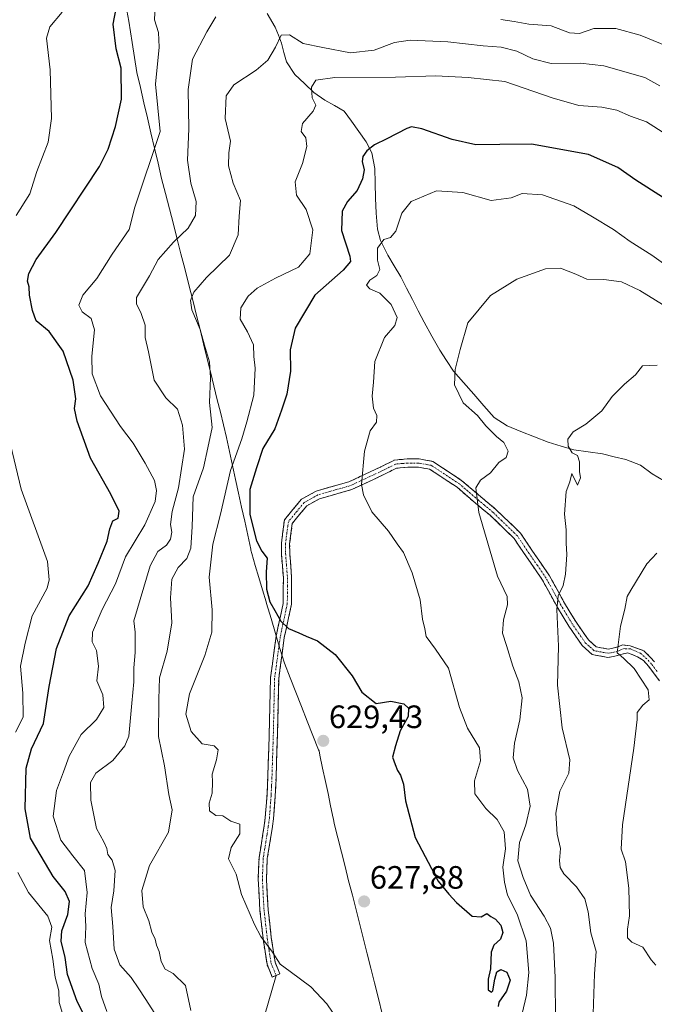
# Model space of a CAD drawing. Units: metres. Extents: x 590453 to 593898, y 4724396 to 4726755.
# Drawn here: x 592482 to 592678, y 4726267 to 4726572 of the extents above; entities that cross this region are included whole.
import ezdxf
from ezdxf.enums import TextEntityAlignment as Align

# ---------------------------------------------------------------- set-up
doc = ezdxf.new("R2010")
doc.units = ezdxf.units.M
doc.header["$MEASUREMENT"] = 0
doc.linetypes.add('TRAZO_Y_PUNTO', pattern=[1, 0.5, -0.25, 0, -0.25])
doc.linetypes.add('TRAZOSX2', pattern=[1.5, 1, -0.5])
for name, color, linetype, lineweight in [('Camino', 19, 'TRAZOSX2', 0), ('Camino Cxs', 19, 'Continuous', 0), ('Camino eje', 19, 'TRAZO_Y_PUNTO', 0), ('Carátula', 7, 'Continuous', 5), ('Corriente natural lineal', 142, 'Continuous', 13), ('Curva de nivel maestra', 36, 'Continuous', 30), ('Curva de nivel normal', 36, 'Continuous', 0), ('Layer 0', 7, 'Continuous', 0), ('Municipio', 9, 'Continuous', 13), ('Municipio CxS', 142, 'Continuous', 0), ('Punto de cota en terreno', 7, 'Continuous', 0), ('Rótulo de punto de cota en terreno', 19, 'Continuous', 0)]:
    doc.layers.add(name, color=color, linetype=linetype, lineweight=lineweight)
doc.styles.add('Arial', font='txt', dxfattribs={"height": 0.2})

# ---------------------------------------------------------------- blocks, each defined once
blk = doc.blocks.new('*U185')
at = {"layer": 'Curva de nivel normal', "color": 36, "linetype": 'Continuous', "lineweight": 0}
for points in [[(592524.01, 4726264.08, 640), (592520.97, 4726268.78, 640), (592518.98, 4726271.73, 640), (592516.64, 4726275.3, 640), (592513.11, 4726279.23, 640), (592511.45, 4726284.05, 640), (592511.03, 4726291.04, 640), (592510.52, 4726296.94, 640), (592511.29, 4726302.12, 640), (592511.75, 4726308.34, 640), (592510.82, 4726311.62, 640), (592509.44, 4726313.37, 640), (592509.1, 4726315.18, 640), (592508.16, 4726317.3, 640), (592505.94, 4726321.41, 640), (592504.14, 4726330.12, 640), (592504.03, 4726335.62, 640), (592505.77, 4726338.52, 640), (592510.96, 4726342.43, 640), (592514.68, 4726346.94, 640), (592515.95, 4726349.92, 640), (592516.89, 4726360.15, 640), (592517.46, 4726366.82, 640), (592517.48, 4726371.15, 640), (592517.93, 4726375.82, 640), (592517.9, 4726382.15, 640), (592517.51, 4726385.65, 640), (592522.56, 4726402.65, 640), (592524.88, 4726407.06, 640), (592527.56, 4726409.08, 640), (592528.85, 4726410.92, 640), (592529.19, 4726413.08, 640), (592528.86, 4726415.47, 640), (592529.29, 4726419.51, 640), (592531.32, 4726426.84, 640), (592533.11, 4726438.8, 640), (592532.55, 4726446.21, 640), (592530.95, 4726451.18, 640), (592527.34, 4726454.62, 640), (592523.82, 4726460.12, 640), (592522, 4726468.88, 640), (592521.01, 4726473.34, 640), (592520.94, 4726477.16, 640), (592519.8, 4726480.71, 640), (592518.32, 4726483.74, 640), (592518.33, 4726485.68, 640), (592522.36, 4726492.46, 640), (592525.06, 4726497.46, 640), (592529.74, 4726502.8, 640), (592534.26, 4726507.13, 640), (592536.57, 4726511.13, 640), (592536.76, 4726515.43, 640), (592535.1, 4726521.12, 640), (592534.05, 4726528.21, 640), (592534.52, 4726537.9, 640), (592534.3, 4726550.12, 640), (592535.59, 4726559.45, 640), (592540.05, 4726567.9, 640), (592542.9, 4726572.6, 640)], [(592630.98, 4726571.75, 640), (592635.11, 4726571.16, 640), (592639.64, 4726570.27, 640), (592646.6, 4726569.76, 640), (592652.26, 4726567.59, 640), (592655.31, 4726567.44, 640), (592659.78, 4726568.98, 640), (592666.64, 4726568.98, 640), (592674.07, 4726566.9, 640), (592684.45, 4726562.71, 640)]]:
    blk.add_polyline3d(points, dxfattribs=at)
blk = doc.blocks.new('*U190')
at = {"layer": 'Curva de nivel normal', "color": 36, "linetype": 'Continuous', "lineweight": 0}
blk.add_polyline3d([(592509.12, 4726264.79, 645), (592507.5, 4726269.37, 645), (592506.66, 4726273.2, 645), (592504.63, 4726278.06, 645), (592502.43, 4726286.13, 645), (592502.67, 4726291.01, 645), (592502.44, 4726294.96, 645), (592503, 4726301.54, 645), (592502.2, 4726308.4, 645), (592498.66, 4726312.88, 645), (592494.93, 4726317.76, 645), (592492.49, 4726325.23, 645), (592493.55, 4726333.13, 645), (592495.71, 4726338.9, 645), (592497.45, 4726343.81, 645), (592501.19, 4726350.46, 645), (592505.94, 4726355.09, 645), (592508.24, 4726358.84, 645), (592507.9, 4726362.74, 645), (592506, 4726367.09, 645), (592506.6, 4726371.6, 645), (592505.89, 4726376.51, 645), (592504.63, 4726379.15, 645), (592504.67, 4726382.15, 645), (592507.68, 4726389.14, 645), (592511.8, 4726397.14, 645), (592514.95, 4726405.47, 645), (592520.9, 4726415.36, 645), (592524.05, 4726422.53, 645), (592524.47, 4726425.94, 645), (592523.85, 4726429.06, 645), (592520.97, 4726434.45, 645), (592517.29, 4726440.62, 645), (592513.35, 4726445.83, 645), (592507.12, 4726455.31, 645), (592504.59, 4726462.1, 645), (592504.46, 4726467.51, 645), (592505.3, 4726475.67, 645), (592504.29, 4726479.16, 645), (592501.55, 4726481.24, 645), (592500.43, 4726483.31, 645), (592501.68, 4726486.4, 645), (592505.99, 4726491.61, 645), (592510.74, 4726499.13, 645), (592516.04, 4726506.8, 645), (592517.8, 4726513.63, 645), (592525.65, 4726537.12, 645), (592524.16, 4726551.77, 645), (592525.3, 4726563.19, 645), (592525.12, 4726567.73, 645), (592523.92, 4726571.67, 645), (592524.18, 4726578.03, 645)], dxfattribs=at)
blk = doc.blocks.new('*U193')
at = {"layer": 'Curva de nivel normal', "color": 36, "linetype": 'Continuous', "lineweight": 0}
blk.add_polyline3d([(592683.67, 4726481.89, 615), (592673.98, 4726487.85, 615), (592668.32, 4726490.57, 615), (592662.87, 4726491.24, 615), (592657.6, 4726491.4, 615), (592654.26, 4726492.88, 615), (592649.47, 4726494.82, 615), (592644.83, 4726494.56, 615), (592635.92, 4726491.41, 615), (592627.8, 4726486.31, 615), (592620.82, 4726477.9, 615), (592618.46, 4726469.57, 615), (592616.89, 4726463.46, 615), (592616.68, 4726458.72, 615), (592619.39, 4726453.15, 615), (592623.81, 4726449.24, 615), (592626.4, 4726446.02, 615), (592629.67, 4726442.7, 615), (592631.97, 4726440.79, 615), (592633.32, 4726438.16, 615), (592632.63, 4726436.15, 615), (592630.39, 4726434.61, 615), (592627.86, 4726431.47, 615), (592624.76, 4726429.14, 615), (592623.27, 4726426.81, 615), (592624.17, 4726419.14, 615), (592629.94, 4726399.47, 615), (592632.95, 4726393.14, 615), (592633.04, 4726390.58, 615), (592631.83, 4726385.98, 615), (592631.56, 4726381.78, 615), (592632.8, 4726378.02, 615), (592634.69, 4726371.58, 615), (592636.58, 4726366.8, 615), (592637.65, 4726361.83, 615), (592636.94, 4726355, 615), (592635.24, 4726347.82, 615), (592634.8, 4726343.28, 615), (592636.18, 4726339.32, 615), (592639.22, 4726333.52, 615), (592640.08, 4726328.34, 615), (592638.77, 4726322.49, 615), (592636.78, 4726317.01, 615), (592636.26, 4726311.33, 615), (592637.89, 4726306.22, 615), (592640.18, 4726300.71, 615), (592644.42, 4726294.22, 615), (592646.36, 4726290.53, 615), (592647.26, 4726285.91, 615), (592647.81, 4726275.31, 615), (592647.92, 4726262.48, 615)], dxfattribs=at)
blk = doc.blocks.new('*U196')
at = {"layer": 'Curva de nivel normal', "color": 36, "linetype": 'Continuous', "lineweight": 0}
blk.add_polyline3d([(592687.1, 4726492.08, 620), (592677.7, 4726498.85, 620), (592671.07, 4726503.01, 620), (592665.91, 4726506.78, 620), (592659.38, 4726510.69, 620), (592653.56, 4726514.03, 620), (592643.93, 4726517.5, 620), (592637.6, 4726517.88, 620), (592634.21, 4726516.54, 620), (592628.06, 4726515.76, 620), (592619.29, 4726518.16, 620), (592611.07, 4726518.69, 620), (592603.25, 4726515.46, 620), (592600.37, 4726511.82, 620), (592598.51, 4726506.22, 620), (592596.85, 4726504.31, 620), (592594.85, 4726503.65, 620), (592592.86, 4726500.97, 620), (592592.87, 4726497.3, 620), (592593.6, 4726494.39, 620), (592592.65, 4726492.54, 620), (592590.47, 4726491.07, 620), (592589.5, 4726489.49, 620), (592590.48, 4726488.34, 620), (592593.56, 4726487.08, 620), (592597.12, 4726483.57, 620), (592598.97, 4726479.55, 620), (592598.22, 4726477, 620), (592594.98, 4726473.35, 620), (592592.04, 4726465.95, 620), (592591.63, 4726459.55, 620), (592591.24, 4726455.2, 620), (592591.65, 4726451.49, 620), (592592.7, 4726449.14, 620), (592592.55, 4726447.16, 620), (592590.62, 4726444.48, 620), (592588.83, 4726438.15, 620), (592587.94, 4726427.82, 620), (592588.55, 4726424.65, 620), (592591.16, 4726419.36, 620), (592596.23, 4726413.44, 620), (592598.91, 4726409.47, 620), (592600.9, 4726406.81, 620), (592603.55, 4726400.47, 620), (592606.11, 4726392.14, 620), (592606.76, 4726386.14, 620), (592607.53, 4726383.14, 620), (592607.93, 4726380.76, 620), (592610.77, 4726376.91, 620), (592614.85, 4726371.02, 620), (592618.19, 4726358.86, 620), (592620.72, 4726352.46, 620), (592624.37, 4726346.38, 620), (592624.72, 4726342.36, 620), (592622.85, 4726336.09, 620), (592623.02, 4726332.07, 620), (592626.39, 4726327.58, 620), (592629.89, 4726324.19, 620), (592632.05, 4726320.3, 620), (592632.42, 4726315.05, 620), (592631.6, 4726309.39, 620), (592632.17, 4726304.77, 620), (592633.09, 4726300.73, 620), (592636.08, 4726294.83, 620), (592638.88, 4726286.66, 620), (592639.68, 4726276.84, 620), (592638.92, 4726269.82, 620), (592637.58, 4726264.14, 620)], dxfattribs=at)
blk = doc.blocks.new('*U199')
at = {"layer": 'Curva de nivel normal', "color": 36, "linetype": 'Continuous', "lineweight": 0}
blk.add_polyline3d([(592679.41, 4726464.79, 610), (592674.82, 4726464.55, 610), (592672.66, 4726461.78, 610), (592669.23, 4726458.87, 610), (592665.48, 4726455.06, 610), (592662.3, 4726450.65, 610), (592657.26, 4726446.46, 610), (592653.36, 4726444.11, 610), (592651.78, 4726441.84, 610), (592651.85, 4726439.73, 610), (592653.06, 4726437.6, 610), (592654.74, 4726436.81, 610), (592655.39, 4726434.85, 610), (592655.39, 4726431.83, 610), (592655.65, 4726429.86, 610), (592654.71, 4726427.58, 610), (592653.01, 4726431.25, 610), (592652.32, 4726428.7, 610), (592651.25, 4726425.65, 610), (592650.74, 4726418.62, 610), (592651.23, 4726413.77, 610), (592651.23, 4726409.67, 610), (592651.4, 4726406.17, 610), (592651.05, 4726400.08, 610), (592650.3, 4726396.59, 610), (592648.71, 4726393.42, 610), (592648.32, 4726389.18, 610), (592648.81, 4726377.84, 610), (592648.52, 4726365.74, 610), (592649.97, 4726352.52, 610), (592652.34, 4726342.61, 610), (592652.05, 4726338.47, 610), (592649.31, 4726332.91, 610), (592648.08, 4726326.1, 610), (592648.41, 4726319.64, 610), (592649.48, 4726315.15, 610), (592649.12, 4726311.48, 610), (592649.32, 4726309.29, 610), (592650.55, 4726307.37, 610), (592654.43, 4726303.32, 610), (592657.01, 4726299.58, 610), (592658.02, 4726295.58, 610), (592658.89, 4726289.12, 610), (592660.46, 4726283.36, 610), (592659.99, 4726276.37, 610), (592659.55, 4726264.06, 610)], dxfattribs=at)
blk = doc.blocks.new('*U201')
at = {"layer": 'Curva de nivel normal', "color": 36, "linetype": 'Continuous', "lineweight": 0}
blk.add_polyline3d([(592582.21, 4726259.74, 630), (592577.22, 4726267.12, 630), (592572.27, 4726272.36, 630), (592565.89, 4726277.11, 630), (592562.75, 4726279.38, 630), (592560.43, 4726283.11, 630), (592556.73, 4726287.94, 630), (592554.77, 4726291.7, 630), (592550.77, 4726300.99, 630), (592549.19, 4726307.23, 630), (592546.8, 4726311.98, 630), (592547.6, 4726315.5, 630), (592550.31, 4726319.77, 630), (592550.29, 4726322.72, 630), (592547.44, 4726323.6, 630), (592545.04, 4726325.25, 630), (592542.82, 4726325.37, 630), (592540.9, 4726326.83, 630), (592540.83, 4726329.25, 630), (592541.75, 4726332.34, 630), (592541.82, 4726335.7, 630), (592541.68, 4726338.16, 630), (592543.06, 4726342.66, 630), (592543.55, 4726345.7, 630), (592542.34, 4726346.92, 630), (592538.66, 4726347.54, 630), (592535.21, 4726351.37, 630), (592533.53, 4726356.81, 630), (592534.68, 4726363.05, 630), (592539.47, 4726374.9, 630), (592541.59, 4726382.12, 630), (592541.76, 4726389.08, 630), (592540.83, 4726399.14, 630), (592541.92, 4726409.35, 630), (592544.3, 4726418.61, 630), (592547.38, 4726432.14, 630), (592550.94, 4726441.98, 630), (592552.46, 4726447.21, 630), (592554.63, 4726455.47, 630), (592554.99, 4726463.84, 630), (592554.63, 4726467.45, 630), (592554.46, 4726471.08, 630), (592552.69, 4726475.12, 630), (592550.4, 4726479, 630), (592550.58, 4726482.52, 630), (592552.81, 4726486.12, 630), (592555.61, 4726488.57, 630), (592561.35, 4726491.67, 630), (592568.45, 4726495.08, 630), (592571.89, 4726499.24, 630), (592572.86, 4726506.67, 630), (592570.82, 4726512.91, 630), (592567.81, 4726517.36, 630), (592567.4, 4726521.52, 630), (592569.63, 4726527.13, 630), (592571.04, 4726532.46, 630), (592570.66, 4726535.11, 630), (592569.2, 4726537.08, 630), (592569.62, 4726539.58, 630), (592573, 4726543.34, 630), (592573.81, 4726545.26, 630), (592572.67, 4726547.45, 630), (592572.44, 4726550.79, 630), (592573.76, 4726552.93, 630), (592579.62, 4726553.79, 630), (592598.41, 4726553.94, 630), (592610.94, 4726554.26, 630), (592620.93, 4726553.76, 630), (592632.26, 4726552.52, 630), (592646.9, 4726547.47, 630), (592655.12, 4726545.14, 630), (592662.23, 4726544.58, 630), (592666.93, 4726543.66, 630), (592671.15, 4726541.79, 630), (592676.12, 4726540.05, 630), (592682.04, 4726536.24, 630)], dxfattribs=at)
blk = doc.blocks.new('*U202')
at = {"layer": 'Curva de nivel normal', "color": 36, "linetype": 'Continuous', "lineweight": 0}
for points in [[(592495.37, 4726264.16, 655), (592494.42, 4726267.49, 655), (592494.24, 4726271.16, 655), (592493.15, 4726275.42, 655), (592492.38, 4726280.93, 655), (592491.41, 4726286.71, 655), (592492.14, 4726290.81, 655), (592490.92, 4726294.3, 655), (592484.89, 4726301.54, 655), (592481.56, 4726307.76, 655)], [(592480.88, 4726351.15, 655), (592483.22, 4726355.82, 655), (592483.14, 4726363.3, 655), (592482.45, 4726371.59, 655), (592483.88, 4726378.73, 655), (592486.01, 4726387.15, 655), (592490.64, 4726395.73, 655), (592491.33, 4726398.34, 655), (592490.76, 4726403.97, 655), (592482.66, 4726426.42, 655), (592476.58, 4726451.87, 655)], [(592481.13, 4726511.07, 655), (592485.31, 4726517.82, 655), (592487.49, 4726524.71, 655), (592490.96, 4726533.79, 655), (592492.05, 4726541.11, 655), (592491.56, 4726556.21, 655), (592490.5, 4726565.92, 655), (592491.45, 4726569.46, 655), (592495.28, 4726573.96, 655)]]:
    blk.add_polyline3d(points, dxfattribs=at)
blk = doc.blocks.new('*U205')
at = {"layer": 'Curva de nivel normal', "color": 36, "linetype": 'Continuous', "lineweight": 0}
blk.add_polyline3d([(592678.92, 4726279.04, 605), (592677.53, 4726280.76, 605), (592674.95, 4726284.69, 605), (592671.52, 4726286.24, 605), (592670.24, 4726287.52, 605), (592670.21, 4726290.23, 605), (592670.8, 4726294.34, 605), (592670.57, 4726302.96, 605), (592669.6, 4726311.02, 605), (592668.26, 4726314.95, 605), (592668.7, 4726322.48, 605), (592672.18, 4726346.21, 605), (592673.16, 4726355.07, 605), (592673.17, 4726357.3, 605), (592674.94, 4726359.5, 605), (592676.89, 4726361.24, 605), (592676.56, 4726364.29, 605), (592672.26, 4726370.91, 605), (592668.96, 4726374.13, 605), (592666.98, 4726375.7, 605), (592668.03, 4726383.97, 605), (592669.39, 4726389.26, 605), (592670.11, 4726393.14, 605), (592671.28, 4726395.14, 605), (592676.18, 4726403.3, 605), (592679.26, 4726406.56, 605)], dxfattribs=at)
blk = doc.blocks.new('*U210')
at = {"layer": 'Curva de nivel normal', "color": 36, "linetype": 'Continuous', "lineweight": 0}
blk.add_polyline3d([(592680.23, 4726551.25, 635), (592675.55, 4726553.78, 635), (592662.88, 4726557.44, 635), (592655.62, 4726558.24, 635), (592646.59, 4726558.16, 635), (592640.88, 4726559.58, 635), (592635.96, 4726561.9, 635), (592631.1, 4726563.14, 635), (592625.6, 4726563.6, 635), (592614.6, 4726564.88, 635), (592602.94, 4726565.32, 635), (592598.07, 4726564.64, 635), (592591.8, 4726562.27, 635), (592584.46, 4726561.46, 635), (592575.95, 4726563.08, 635), (592569.85, 4726564.36, 635), (592565.68, 4726566.95, 635), (592563.1, 4726566.88, 635), (592561.29, 4726563.15, 635), (592558.95, 4726559.14, 635), (592555.3, 4726556.04, 635), (592548.39, 4726551.5, 635), (592546.07, 4726548.07, 635), (592545.77, 4726541.12, 635), (592547.38, 4726534.08, 635), (592546.87, 4726530.53, 635), (592546.76, 4726526.46, 635), (592548.21, 4726521.12, 635), (592550.45, 4726515.69, 635), (592550.05, 4726510.85, 635), (592549.8, 4726505.13, 635), (592547.06, 4726498.82, 635), (592539.94, 4726491.87, 635), (592536.04, 4726487.41, 635), (592535.03, 4726484.8, 635), (592535.44, 4726481.94, 635), (592538.03, 4726475.79, 635), (592539.36, 4726470.94, 635), (592540.94, 4726465.8, 635), (592541.21, 4726460.84, 635), (592540.85, 4726453.22, 635), (592541.73, 4726445.47, 635), (592540.33, 4726439.14, 635), (592539.08, 4726433.02, 635), (592535.86, 4726424.05, 635), (592535.49, 4726414.81, 635), (592535.08, 4726408.14, 635), (592533.86, 4726404.98, 635), (592531.16, 4726402.12, 635), (592529.21, 4726398.52, 635), (592528.78, 4726392.78, 635), (592529.26, 4726385.01, 635), (592527.84, 4726376.28, 635), (592525.47, 4726368.02, 635), (592525.25, 4726361.4, 635), (592525.09, 4726349.85, 635), (592526.96, 4726340.82, 635), (592528.36, 4726331.89, 635), (592529.35, 4726327.12, 635), (592528.16, 4726320.25, 635), (592522.35, 4726309.92, 635), (592519.94, 4726302.24, 635), (592520.38, 4726297.17, 635), (592522.08, 4726292.77, 635), (592523.03, 4726289.34, 635), (592524.07, 4726287.15, 635), (592524.45, 4726285.24, 635), (592525.28, 4726283.27, 635), (592525.94, 4726280.2, 635), (592527.13, 4726277.86, 635), (592529.64, 4726276.55, 635), (592533.43, 4726272.83, 635), (592535.11, 4726265.1, 635)], dxfattribs=at)
blk = doc.blocks.new('*U217')
at = {"layer": 'Curva de nivel maestra', "color": 36, "linetype": 'Continuous', "lineweight": 30}
blk.add_polyline3d([(592681.05, 4726516.79, 625), (592672.8, 4726522, 625), (592667.22, 4726525.89, 625), (592658.18, 4726529.94, 625), (592640.5, 4726533.14, 625), (592630.74, 4726533.04, 625), (592623.26, 4726532.91, 625), (592615.93, 4726534.61, 625), (592606.6, 4726537.93, 625), (592603.37, 4726538.53, 625), (592601.94, 4726538.05, 625), (592595.75, 4726534.81, 625), (592591.89, 4726532.98, 625), (592589.52, 4726531.13, 625), (592588.31, 4726529.3, 625), (592588.15, 4726527.8, 625), (592588.74, 4726525.26, 625), (592588.27, 4726522.41, 625), (592586.55, 4726518.84, 625), (592583.58, 4726515.41, 625), (592581.95, 4726512.46, 625), (592581.69, 4726506.46, 625), (592584.32, 4726498.46, 625), (592584.46, 4726496.82, 625), (592582.2, 4726494.13, 625), (592573.52, 4726486.46, 625), (592567.4, 4726476.23, 625), (592565.83, 4726469.54, 625), (592565.92, 4726462.89, 625), (592564.84, 4726455.76, 625), (592563.13, 4726450.8, 625), (592561.14, 4726445.1, 625), (592557.38, 4726438.99, 625), (592555.4, 4726432.98, 625), (592553.4, 4726426.29, 625), (592553.4, 4726418.56, 625), (592555.43, 4726410.44, 625), (592557.13, 4726407.21, 625), (592558.72, 4726405.04, 625), (592558.42, 4726400.86, 625), (592558.52, 4726395.47, 625), (592559.51, 4726391.49, 625), (592561.07, 4726388.86, 625), (592562.96, 4726385.5, 625), (592565.31, 4726383.32, 625), (592568.55, 4726381.96, 625), (592570.84, 4726380.85, 625), (592574.29, 4726379.5, 625), (592579.72, 4726375.27, 625), (592585.05, 4726368.59, 625), (592588.05, 4726363.59, 625), (592592.43, 4726360.04, 625), (592596.98, 4726360.8, 625), (592600.99, 4726359.94, 625), (592602.5, 4726358.6, 625), (592602.3, 4726356.09, 625), (592599.84, 4726351.62, 625), (592598.38, 4726346.93, 625), (592597.47, 4726343.41, 625), (592598.37, 4726341.15, 625), (592599.05, 4726339.32, 625), (592599.99, 4726337.86, 625), (592600.94, 4726335.1, 625), (592601.56, 4726329.9, 625), (592604.54, 4726318.59, 625), (592611.68, 4726305.1, 625), (592614.92, 4726301.1, 625), (592617.32, 4726298.51, 625), (592622.19, 4726294.27, 625), (592624.93, 4726294.02, 625), (592626.73, 4726295.09, 625), (592627.88, 4726294.19, 625), (592629.39, 4726293.29, 625), (592631.04, 4726291.45, 625), (592631.65, 4726289.22, 625), (592630.94, 4726287.16, 625), (592628.84, 4726285.32, 625), (592628, 4726283.13, 625), (592627.81, 4726277.99, 625), (592627.06, 4726274.78, 625), (592627.08, 4726271.47, 625), (592628.09, 4726270.69, 625), (592628.58, 4726271.12, 625), (592629.18, 4726274.78, 625), (592629.76, 4726277, 625), (592631.06, 4726277.73, 625), (592632.9, 4726276.87, 625), (592633.91, 4726274.43, 625), (592632.76, 4726271.06, 625), (592630.43, 4726267.68, 625), (592630.24, 4726266.31, 625)], dxfattribs=at)
blk = doc.blocks.new('5PATER')
at = {"layer": 'Carátula', "linetype": 'Continuous', "lineweight": 5}
h = blk.add_hatch(color=250, dxfattribs=at)
edge = h.paths.add_edge_path()
edge.add_ellipse((0, 0.01), major_axis=(-1.33, -1.34), ratio=0.999422, start_angle=0, end_angle=360)

msp = doc.modelspace()

# ---------------------------------------------------------------- linework, layer by layer
at = {"layer": 'Camino', "color": 19, "linetype": 'TRAZOSX2', "lineweight": 0}
for points in [[(592561.49, 4726275.91), (592560.31, 4726275.42), (592558.68, 4726279.36), (592557.47, 4726287.3), (592556.48, 4726296.04), (592555.96, 4726305.7), (592556.23, 4726312.35), (592557.44, 4726319.8), (592558.15, 4726324.76), (592558.68, 4726331.76), (592558.93, 4726337.33), (592559.35, 4726350.33), (592559.75, 4726367.99), (592561.51, 4726380.89), (592562.82, 4726387.09), (592563.68, 4726391.06), (592563.74, 4726398.84), (592563.15, 4726406.41), (592563.13, 4726409.68), (592564.07, 4726416.86), (592569.32, 4726423.26), (592573.93, 4726425.81), (592584.03, 4726428.68), (592593.92, 4726433.31), (592598.07, 4726435.4), (592602.13, 4726435.75), (592605.76, 4726435.77), (592609.97, 4726434.98), (592619, 4726429.02), (592624.1, 4726424.63), (592629.51, 4726420.11), (592637.11, 4726412.76), (592640.84, 4726407.22), (592646.09, 4726399.56), (592650.76, 4726391.07), (592654.18, 4726385.39), (592658.11, 4726379.72), (592660.47, 4726377.6), (592664.18, 4726376.9), (592665.7, 4726377.17), (592666.86, 4726377.54), (592668.74, 4726378.17), (592671.05, 4726377.9), (592675.29, 4726376.38), (592677.25, 4726374.38), (592678.51, 4726372.95)], [(592680.14, 4726367.04), (592676.77, 4726371.54), (592675.11, 4726373.42), (592673.3, 4726374.53), (592670.32, 4726375.72), (592668.1, 4726375.25), (592666.32, 4726374.68), (592664.16, 4726374.3), (592659.29, 4726375.22), (592656.18, 4726378.02), (592652.03, 4726384), (592648.54, 4726389.8), (592643.91, 4726398.21), (592638.73, 4726405.78), (592635.14, 4726411.11), (592627.8, 4726418.21), (592622.44, 4726422.68), (592617.46, 4726426.98), (592609, 4726432.56), (592605.53, 4726433.21), (592602.25, 4726433.19), (592598.78, 4726432.9), (592595.04, 4726431.01), (592584.93, 4726426.28), (592574.92, 4726423.43), (592570.99, 4726421.26), (592566.51, 4726415.8), (592565.69, 4726409.52), (592565.71, 4726406.52), (592566.3, 4726398.93), (592566.24, 4726390.77), (592565.32, 4726386.55), (592564.03, 4726380.45), (592562.3, 4726367.79), (592561.9, 4726350.26), (592561.49, 4726337.23), (592561.23, 4726331.6), (592560.7, 4726324.48), (592559.97, 4726319.41), (592558.78, 4726312.1), (592558.52, 4726305.72), (592559.03, 4726296.26), (592560.01, 4726287.64), (592561.16, 4726280.05), (592562.67, 4726276.4), (592561.49, 4726275.91)]]:
    msp.add_lwpolyline(points, dxfattribs=at)
at = {"layer": 'Camino Cxs', "color": 19, "linetype": 'Continuous', "lineweight": 0}
msp.add_polyline3d([(592680.14, 4726367.04, 602.87), (592678.46, 4726369.29, 603.28), (592676.77, 4726371.54, 603.53), (592675.11, 4726373.42, 603.75), (592673.3, 4726374.53, 604.17), (592670.32, 4726375.72, 604.62), (592668.1, 4726375.25, 604.92), (592666.32, 4726374.68, 605.14), (592664.16, 4726374.3, 605.44), (592659.29, 4726375.22, 606.25), (592656.18, 4726378.02, 606.94), (592654.11, 4726381.01, 607.71), (592652.03, 4726384, 608.14), (592650.29, 4726386.9, 608.99), (592648.54, 4726389.8, 609.78), (592646.23, 4726394.01, 610.49), (592643.91, 4726398.21, 611.66), (592641.32, 4726402, 612.22), (592638.73, 4726405.78, 612.92), (592636.94, 4726408.45, 613.26), (592635.14, 4726411.11, 613.51), (592632.69, 4726413.48, 613.79), (592630.25, 4726415.84, 614.09), (592627.8, 4726418.21, 614.42), (592625.12, 4726420.45, 614.75), (592622.44, 4726422.68, 614.99), (592619.95, 4726424.83, 615.21), (592617.46, 4726426.98, 615.42), (592614.64, 4726428.84, 615.78), (592611.82, 4726430.7, 616.17), (592609, 4726432.56, 616.5), (592605.53, 4726433.21, 616.95), (592602.25, 4726433.19, 617.45), (592598.78, 4726432.9, 618), (592595.04, 4726431.01, 618.68), (592591.67, 4726429.43, 619.21), (592588.3, 4726427.86, 619.69), (592584.93, 4726426.28, 620.21), (592581.59, 4726425.33, 620.71), (592578.26, 4726424.38, 621.16), (592574.92, 4726423.43, 621.55), (592570.99, 4726421.26, 622.08), (592568.75, 4726418.53, 622.43), (592566.51, 4726415.8, 622.66), (592566.1, 4726412.66, 622.68), (592565.69, 4726409.52, 622.81), (592565.71, 4726406.52, 623.11), (592566.01, 4726402.73, 623.52), (592566.3, 4726398.93, 623.59), (592566.27, 4726394.85, 623.67), (592566.24, 4726390.77, 623.95), (592565.32, 4726386.55, 624.51), (592564.68, 4726383.5, 624.94), (592564.03, 4726380.45, 625.33), (592563.45, 4726376.23, 625.76), (592562.88, 4726372.01, 626.08), (592562.3, 4726367.79, 626.32), (592562.2, 4726363.41, 626.54), (592562.1, 4726359.03, 626.79), (592562, 4726354.64, 627.11), (592561.9, 4726350.26, 627.46), (592561.76, 4726345.92, 627.8), (592561.63, 4726341.57, 628.1), (592561.49, 4726337.23, 628.31), (592561.36, 4726334.42, 628.4), (592561.23, 4726331.6, 628.47), (592560.97, 4726328.04, 628.56), (592560.7, 4726324.48, 628.68), (592560.34, 4726321.95, 628.78), (592559.97, 4726319.41, 628.9), (592559.38, 4726315.76, 629.11), (592558.78, 4726312.1, 629.3), (592558.65, 4726308.91, 629.42), (592558.52, 4726305.72, 629.53), (592558.78, 4726300.99, 629.68), (592559.03, 4726296.26, 629.79), (592559.52, 4726291.95, 629.86), (592560.01, 4726287.64, 629.94), (592560.59, 4726283.85, 629.97), (592561.16, 4726280.05, 630.05), (592562.67, 4726276.4, 630.18), (592560.31, 4726275.42, 630.44), (592558.68, 4726279.36, 630.24), (592558.08, 4726283.33, 630.08), (592557.47, 4726287.3, 629.98), (592556.98, 4726291.67, 629.89), (592556.48, 4726296.04, 629.81), (592556.22, 4726300.87, 629.7), (592555.96, 4726305.7, 629.57), (592556.1, 4726309.03, 629.46), (592556.23, 4726312.35, 629.34), (592556.84, 4726316.08, 629.15), (592557.44, 4726319.8, 628.96), (592557.8, 4726322.28, 628.86), (592558.15, 4726324.76, 628.78), (592558.42, 4726328.26, 628.71), (592558.68, 4726331.76, 628.65), (592558.81, 4726334.55, 628.58), (592558.93, 4726337.33, 628.46), (592559.07, 4726341.66, 628.24), (592559.21, 4726346, 627.93), (592559.35, 4726350.33, 627.55), (592559.45, 4726354.75, 627.16), (592559.55, 4726359.16, 626.82), (592559.65, 4726363.58, 626.61), (592559.75, 4726367.99, 626.43), (592560.34, 4726372.29, 626.17), (592560.92, 4726376.59, 625.84), (592561.51, 4726380.89, 625.45), (592562.17, 4726383.99, 625.11), (592562.82, 4726387.09, 624.71), (592563.68, 4726391.06, 624.22), (592563.71, 4726394.95, 623.95), (592563.74, 4726398.84, 623.83), (592563.45, 4726402.63, 623.8), (592563.15, 4726406.41, 623.47), (592563.13, 4726409.68, 623.16), (592563.6, 4726413.27, 622.96), (592564.07, 4726416.86, 623.03), (592566.7, 4726420.06, 622.71), (592569.32, 4726423.26, 622.32), (592571.63, 4726424.54, 621.96), (592573.93, 4726425.81, 621.72), (592577.3, 4726426.77, 621.31), (592580.66, 4726427.72, 620.79), (592584.03, 4726428.68, 620.28), (592587.33, 4726430.22, 619.87), (592590.62, 4726431.77, 619.41), (592593.92, 4726433.31, 618.83), (592598.07, 4726435.4, 618.14), (592602.13, 4726435.75, 617.46), (592605.76, 4726435.77, 616.92), (592609.97, 4726434.98, 616.32), (592612.98, 4726432.99, 615.93), (592615.99, 4726431.01, 615.57), (592619, 4726429.02, 615.29), (592621.55, 4726426.83, 615.07), (592624.1, 4726424.63, 614.84), (592626.81, 4726422.37, 614.57), (592629.51, 4726420.11, 614.23), (592632.04, 4726417.66, 613.83), (592634.58, 4726415.21, 613.59), (592637.11, 4726412.76, 613.29), (592638.98, 4726409.99, 613.08), (592640.84, 4726407.22, 612.66), (592643.47, 4726403.39, 612.2), (592646.09, 4726399.56, 611.31), (592648.43, 4726395.32, 610.13), (592650.76, 4726391.07, 609.22), (592652.47, 4726388.23, 608.53), (592654.18, 4726385.39, 607.94), (592656.15, 4726382.56, 607.23), (592658.11, 4726379.72, 606.7), (592660.47, 4726377.6, 606.14), (592664.18, 4726376.9, 605.52), (592665.7, 4726377.17, 605.29), (592666.86, 4726377.54, 605.12), (592668.74, 4726378.17, 604.83), (592671.05, 4726377.9, 604.47), (592675.29, 4726376.38, 604), (592677.25, 4726374.38, 603.5), (592678.51, 4726372.95, 603.24)], dxfattribs=at)
at = {"layer": 'Camino eje', "color": 19, "linetype": 'TRAZO_Y_PUNTO', "lineweight": 0}
msp.add_lwpolyline([(592679.33, 4726370), (592677.64, 4726372.25), (592676.18, 4726373.9), (592674.23, 4726375.59), (592671.12, 4726376.98), (592669.13, 4726377.04), (592667.48, 4726376.4), (592666.01, 4726375.93), (592664.17, 4726375.6), (592659.88, 4726376.41), (592658.33, 4726377.81), (592657.15, 4726378.87), (592655.07, 4726381.86), (592653.11, 4726384.7), (592649.65, 4726390.44), (592645, 4726398.89), (592642.38, 4726402.72), (592639.79, 4726406.5), (592636.13, 4726411.94), (592628.66, 4726419.16), (592625.95, 4726421.42), (592623.27, 4726423.66), (592620.78, 4726425.81), (592618.23, 4726428), (592609.49, 4726433.77), (592605.65, 4726434.49), (592602.19, 4726434.47), (592600.46, 4726434.33), (592598.43, 4726434.15), (592596.35, 4726433.11), (592594.48, 4726432.16), (592584.48, 4726427.48), (592579.48, 4726426.06), (592574.43, 4726424.62), (592570.16, 4726422.26), (592565.29, 4726416.33), (592564.41, 4726409.6), (592564.43, 4726406.47), (592565.02, 4726398.89), (592564.96, 4726390.92), (592564.5, 4726388.81), (592564.07, 4726386.82), (592562.77, 4726380.67), (592561.03, 4726367.89), (592560.63, 4726350.3), (592560.42, 4726343.8), (592560.21, 4726337.28), (592560.09, 4726334.5), (592559.96, 4726331.68), (592559.69, 4726328.18), (592559.43, 4726324.62), (592559.06, 4726322.09), (592558.71, 4726319.61), (592557.51, 4726312.23), (592557.24, 4726305.71), (592557.76, 4726296.15), (592558.74, 4726287.47), (592559.32, 4726283.68), (592559.92, 4726279.71), (592561.49, 4726275.91)], dxfattribs=at)
at = {"layer": 'Corriente natural lineal', "color": 142, "linetype": 'Continuous', "lineweight": 13}
msp.add_polyline3d([(592558.73, 4726573.58, 637), (592561.23, 4726569.32, 635.77), (592562.21, 4726566.87, 635.19), (592563.18, 4726564.42, 634.4), (592563.93, 4726561.51, 633.33), (592564.67, 4726558.6, 632.28), (592567.34, 4726554.7, 631.43), (592570.26, 4726551.9, 630.52), (592573.18, 4726549.1, 629.73), (592576.56, 4726546.77, 628.8), (592579.57, 4726545.1, 628.16), (592582.57, 4726543.42, 627.39), (592584.83, 4726540.24, 626.91), (592587.1, 4726537.07, 626.28), (592589.36, 4726533.89, 625.71), (592591.1, 4726530.43, 624.64), (592592.02, 4726525.65, 623.64), (592592.15, 4726521.05, 622.85), (592592.28, 4726516.45, 622.01), (592592.41, 4726511.85, 621.32), (592592.84, 4726506.9, 620.76), (592593.83, 4726503.37, 620.16), (592594.95, 4726501.12, 619.7), (592596.06, 4726498.86, 619.23), (592598.05, 4726495.49, 618.67), (592600.03, 4726492.12, 618.02), (592601.84, 4726488.61, 617.54), (592603.64, 4726485.1, 617.7), (592605.45, 4726481.59, 617.51), (592607.25, 4726478.08, 617.31), (592609.69, 4726473.75, 616.54), (592612.12, 4726469.42, 616.21), (592614.24, 4726466.18, 615.98), (592616.35, 4726462.94, 615.36), (592619.5, 4726459.36, 614.29), (592622.64, 4726455.78, 613.9), (592625.79, 4726452.2, 613.57), (592628.93, 4726448.62, 613.32), (592633.02, 4726445.95, 612.93), (592637.24, 4726444.27, 612.63), (592641.46, 4726442.6, 611.97), (592645.67, 4726440.92, 610.75), (592649.63, 4726439.73, 610.12), (592653.58, 4726438.55, 609.54), (592658.04, 4726437.92, 608.71), (592662.5, 4726437.29, 607.82), (592666.09, 4726436.42, 607.37), (592669.67, 4726435.55, 607.12), (592674.18, 4726433.78, 606.64), (592677.85, 4726431.13, 606.04), (592681.35, 4726429.05, 605.18)], dxfattribs=at)
at = {"layer": 'Curva de nivel maestra', "color": 36, "linetype": 'Continuous', "lineweight": 30}
msp.add_polyline3d([(592506.25, 4726255.57, 650), (592499.93, 4726267.81, 650), (592496.96, 4726276.23, 650), (592496.27, 4726281.44, 650), (592495.05, 4726286.47, 650), (592495.26, 4726289.74, 650), (592497.11, 4726294.8, 650), (592497.58, 4726298.83, 650), (592496.25, 4726301.85, 650), (592492.55, 4726306.52, 650), (592490.15, 4726310.54, 650), (592485.47, 4726318.34, 650), (592483.91, 4726327.44, 650), (592484.22, 4726340.06, 650), (592485.78, 4726346.01, 650), (592489.58, 4726353.84, 650), (592491.34, 4726365.32, 650), (592493.53, 4726377.08, 650), (592497.49, 4726387.2, 650), (592503.34, 4726396.47, 650), (592506.4, 4726403.47, 650), (592509.26, 4726410.3, 650), (592510.08, 4726414.13, 650), (592511.02, 4726416.64, 650), (592512.65, 4726417.47, 650), (592512.94, 4726419.55, 650), (592510.4, 4726424.86, 650), (592504.1, 4726435.96, 650), (592499.92, 4726447.45, 650), (592499.13, 4726451.34, 650), (592499.54, 4726454.36, 650), (592498.7, 4726460.08, 650), (592495.63, 4726469.11, 650), (592491.31, 4726475.16, 650), (592487.24, 4726478.5, 650), (592486.18, 4726481.7, 650), (592485.2, 4726486.46, 650), (592485.15, 4726489.05, 650), (592484.63, 4726490.74, 650), (592484.95, 4726493.18, 650), (592487.22, 4726497.42, 650), (592493.4, 4726505.81, 650), (592506.88, 4726526.28, 650), (592509.52, 4726531.6, 650), (592511.77, 4726538.65, 650), (592513.66, 4726547.04, 650), (592513.56, 4726556.73, 650), (592512.02, 4726562.62, 650), (592511.08, 4726570.33, 650), (592513.48, 4726582.75, 650)], dxfattribs=at)
at = {"layer": 'Layer 0', "linetype": 'Continuous', "lineweight": 0}
msp.add_lwpolyline([(592561.49, 4726275.91), (592532.29, 4726175.05)], dxfattribs=at)
at = {"layer": 'Municipio', "color": 9, "linetype": 'Continuous', "lineweight": 13}
for points in [[(592515.36, 4726574.54, 648.46), (592515.89, 4726571.23, 648.17), (592516.41, 4726567.93, 647.88), (592516.94, 4726564.62, 647.87), (592517.67, 4726559.98, 647.82), (592518.41, 4726555.34, 647.56), (592519.51, 4726550.66, 647.13), (592520.6, 4726545.98, 646.7), (592521.7, 4726541.3, 646.19), (592522.79, 4726536.62, 645.7), (592523.89, 4726531.94, 644.84), (592524.98, 4726527.26, 643.98), (592526.08, 4726522.58, 643.34), (592527.29, 4726517.85, 642.68), (592528.5, 4726513.12, 641.9), (592529.71, 4726508.39, 640.96), (592530.88, 4726503.81, 639.9), (592532.04, 4726499.24, 638.89), (592533.21, 4726494.66, 638.36), (592534.38, 4726490.09, 635.93), (592535.1, 4726487.26, 634.77), (592535.82, 4726484.43, 634.23), (592536.89, 4726480.09, 634.42), (592537.96, 4726475.76, 634.83), (592539.03, 4726471.42, 634.95), (592540.09, 4726467.09, 634.96), (592541.16, 4726462.75, 634.69), (592542.23, 4726458.42, 634.24), (592543.3, 4726454.08, 633.64), (592544.26, 4726450.18, 633.76), (592545.22, 4726446.27, 632.92), (592546.18, 4726442.37, 631.75), (592547.11, 4726438.05, 631.06), (592548.04, 4726433.74, 629.62), (592548.98, 4726429.43, 627.95), (592549.91, 4726425.11, 626.87), (592550.84, 4726420.79, 626.01), (592551.78, 4726416.48, 625.5), (592552.71, 4726412.16, 625.44), (592553.64, 4726407.85, 625.46), (592553.71, 4726407.51, 625.49)], [(592515.36, 4726574.54, 648.46), (592515.89, 4726571.23, 648.17), (592516.41, 4726567.93, 647.88), (592516.94, 4726564.62, 647.87), (592517.67, 4726559.98, 647.82), (592518.41, 4726555.34, 647.56), (592519.51, 4726550.66, 647.13), (592520.6, 4726545.98, 646.7), (592521.7, 4726541.3, 646.19), (592522.79, 4726536.62, 645.7), (592523.89, 4726531.94, 644.84), (592524.98, 4726527.26, 643.98), (592526.08, 4726522.58, 643.34), (592527.29, 4726517.85, 642.68), (592528.5, 4726513.12, 641.9), (592529.71, 4726508.39, 640.96), (592530.88, 4726503.81, 639.9), (592532.04, 4726499.24, 638.89), (592533.21, 4726494.66, 638.36), (592534.38, 4726490.09, 635.93), (592535.1, 4726487.26, 634.77), (592535.82, 4726484.43, 634.23), (592536.89, 4726480.09, 634.42), (592537.96, 4726475.76, 634.83), (592539.03, 4726471.42, 634.95), (592540.09, 4726467.09, 634.96), (592541.16, 4726462.75, 634.69), (592542.23, 4726458.42, 634.24), (592543.3, 4726454.08, 633.64), (592544.26, 4726450.18, 633.76), (592545.22, 4726446.27, 632.92), (592546.18, 4726442.37, 631.75), (592547.11, 4726438.05, 631.06), (592548.04, 4726433.74, 629.62), (592548.98, 4726429.43, 627.95), (592549.91, 4726425.11, 626.87), (592550.84, 4726420.79, 626.01), (592551.78, 4726416.48, 625.5), (592552.71, 4726412.16, 625.44), (592553.64, 4726407.85, 625.46), (592553.71, 4726407.51, 625.49)], [(592553.71, 4726407.51, 625.49), (592553.94, 4726406.45, 625.59), (592555.05, 4726402.73, 625.8), (592556.16, 4726399.01, 625.47), (592557.27, 4726395.29, 625.34), (592558.38, 4726391.57, 625.26), (592558.56, 4726390.98, 625.26), (592559.94, 4726386.36, 625.26), (592561.32, 4726381.74, 625.4), (592562.69, 4726377.12, 625.71), (592564.07, 4726372.5, 626.05), (592565.83, 4726368.04, 626.39), (592567.6, 4726363.57, 626.56), (592569.36, 4726359.11, 627.03), (592571.12, 4726354.64, 627.77), (592572.89, 4726350.18, 628.37), (592574.65, 4726345.71, 628.69), (592574.77, 4726345.41, 628.69), (592575.04, 4726344.11, 628.68), (592575.89, 4726340.04, 628.16), (592576.75, 4726335.97, 627.57), (592577.55, 4726332.17, 627.19), (592578.34, 4726328.38, 627.02), (592579.14, 4726324.58, 626.95), (592579.2, 4726324.29, 626.94), (592579.48, 4726322.97, 626.95), (592580.59, 4726318.53, 626.97), (592581.71, 4726314.1, 627.02), (592582.82, 4726309.66, 627.25), (592583.93, 4726305.22, 627.49), (592585.08, 4726300.7, 627.77), (592586.22, 4726296.19, 628.11), (592587.37, 4726291.67, 628.42), (592588.51, 4726287.16, 628.26), (592589.66, 4726282.64, 628.04), (592590.8, 4726278.13, 628.04), (592591.95, 4726273.61, 628.09), (592593.13, 4726268.82, 628.19), (592594.32, 4726264.03, 628.44)], [(592553.71, 4726407.51, 625.49), (592553.94, 4726406.45, 625.59), (592555.05, 4726402.73, 625.8), (592556.16, 4726399.01, 625.47), (592557.27, 4726395.29, 625.34), (592558.38, 4726391.57, 625.26), (592558.56, 4726390.98, 625.26), (592559.94, 4726386.36, 625.26), (592561.32, 4726381.74, 625.4), (592562.69, 4726377.12, 625.71), (592564.07, 4726372.5, 626.05), (592565.83, 4726368.04, 626.39), (592567.6, 4726363.57, 626.56), (592569.36, 4726359.11, 627.03), (592571.12, 4726354.64, 627.77), (592572.89, 4726350.18, 628.37), (592574.65, 4726345.71, 628.69), (592574.77, 4726345.41, 628.69), (592575.04, 4726344.11, 628.68), (592575.89, 4726340.04, 628.16), (592576.75, 4726335.97, 627.57), (592577.55, 4726332.17, 627.19), (592578.34, 4726328.38, 627.02), (592579.14, 4726324.58, 626.95), (592579.2, 4726324.29, 626.94), (592579.48, 4726322.97, 626.95), (592580.59, 4726318.53, 626.97), (592581.71, 4726314.1, 627.02), (592582.82, 4726309.66, 627.25), (592583.93, 4726305.22, 627.49), (592585.08, 4726300.7, 627.77), (592586.22, 4726296.19, 628.11), (592587.37, 4726291.67, 628.42), (592588.51, 4726287.16, 628.26), (592589.66, 4726282.64, 628.04), (592590.8, 4726278.13, 628.04), (592591.95, 4726273.61, 628.09), (592593.13, 4726268.82, 628.19), (592594.32, 4726264.03, 628.44)]]:
    msp.add_polyline3d(points, dxfattribs=at)
at = {"layer": 'Municipio CxS', "color": 142, "linetype": 'Continuous', "lineweight": 0}
for points in [[(592594.32, 4726264.03, 628.44), (592593.13, 4726268.82, 628.19), (592591.95, 4726273.61, 628.09), (592590.8, 4726278.13, 628.04), (592589.66, 4726282.64, 628.04), (592588.51, 4726287.16, 628.26), (592587.37, 4726291.67, 628.42), (592586.22, 4726296.19, 628.11), (592585.08, 4726300.7, 627.77), (592583.93, 4726305.22, 627.49), (592582.82, 4726309.66, 627.25), (592581.71, 4726314.1, 627.02), (592580.59, 4726318.53, 626.97), (592579.48, 4726322.97, 626.95), (592579.2, 4726324.29, 626.94), (592579.14, 4726324.58, 626.95), (592578.34, 4726328.38, 627.02), (592577.55, 4726332.17, 627.19), (592576.75, 4726335.97, 627.57), (592575.89, 4726340.04, 628.16), (592575.04, 4726344.11, 628.68), (592574.77, 4726345.41, 628.69), (592574.65, 4726345.71, 628.69), (592572.89, 4726350.18, 628.37), (592571.12, 4726354.64, 627.77), (592569.36, 4726359.11, 627.03), (592567.6, 4726363.57, 626.56), (592565.83, 4726368.04, 626.39), (592564.07, 4726372.5, 626.05), (592562.69, 4726377.12, 625.71), (592561.32, 4726381.74, 625.4), (592559.94, 4726386.36, 625.26), (592558.56, 4726390.98, 625.26), (592558.38, 4726391.57, 625.26), (592557.27, 4726395.29, 625.34), (592556.16, 4726399.01, 625.47), (592555.05, 4726402.73, 625.8), (592553.94, 4726406.45, 625.59), (592553.71, 4726407.51, 625.49), (592553.64, 4726407.85, 625.46), (592552.71, 4726412.16, 625.44), (592551.78, 4726416.48, 625.5), (592550.84, 4726420.79, 626.01), (592549.91, 4726425.11, 626.87), (592548.98, 4726429.43, 627.95), (592548.04, 4726433.74, 629.62), (592547.11, 4726438.05, 631.06), (592546.18, 4726442.37, 631.75), (592545.22, 4726446.27, 632.92), (592544.26, 4726450.18, 633.76), (592543.3, 4726454.08, 633.64), (592542.23, 4726458.42, 634.24), (592541.16, 4726462.75, 634.69), (592540.09, 4726467.09, 634.96), (592539.03, 4726471.42, 634.95), (592537.96, 4726475.76, 634.83), (592536.89, 4726480.09, 634.42), (592535.82, 4726484.43, 634.23), (592535.1, 4726487.26, 634.77), (592534.38, 4726490.09, 635.93), (592533.21, 4726494.66, 638.36), (592532.04, 4726499.24, 638.89), (592530.88, 4726503.81, 639.9), (592529.71, 4726508.39, 640.96), (592528.5, 4726513.12, 641.9), (592527.29, 4726517.85, 642.68), (592526.08, 4726522.58, 643.34), (592524.98, 4726527.26, 643.98), (592523.89, 4726531.94, 644.84), (592522.79, 4726536.62, 645.7), (592521.7, 4726541.3, 646.19), (592520.6, 4726545.98, 646.7), (592519.51, 4726550.66, 647.13), (592518.41, 4726555.34, 647.56), (592517.67, 4726559.98, 647.82), (592516.94, 4726564.62, 647.87), (592516.41, 4726567.93, 647.88), (592515.89, 4726571.23, 648.17), (592515.36, 4726574.54, 648.46)], [(592515.36, 4726574.54, 648.46), (592515.89, 4726571.23, 648.17), (592516.41, 4726567.93, 647.88), (592516.94, 4726564.62, 647.87), (592517.67, 4726559.98, 647.82), (592518.41, 4726555.34, 647.56), (592519.51, 4726550.66, 647.13), (592520.6, 4726545.98, 646.7), (592521.7, 4726541.3, 646.19), (592522.79, 4726536.62, 645.7), (592523.89, 4726531.94, 644.84), (592524.98, 4726527.26, 643.98), (592526.08, 4726522.58, 643.34), (592527.29, 4726517.85, 642.68), (592528.5, 4726513.12, 641.9), (592529.71, 4726508.39, 640.96), (592530.88, 4726503.81, 639.9), (592532.04, 4726499.24, 638.89), (592533.21, 4726494.66, 638.36), (592534.38, 4726490.09, 635.93), (592535.1, 4726487.26, 634.77), (592535.82, 4726484.43, 634.23), (592536.89, 4726480.09, 634.42), (592537.96, 4726475.76, 634.83), (592539.03, 4726471.42, 634.95), (592540.09, 4726467.09, 634.96), (592541.16, 4726462.75, 634.69), (592542.23, 4726458.42, 634.24), (592543.3, 4726454.08, 633.64), (592544.26, 4726450.18, 633.76), (592545.22, 4726446.27, 632.92), (592546.18, 4726442.37, 631.75), (592547.11, 4726438.05, 631.06), (592548.04, 4726433.74, 629.62), (592548.98, 4726429.43, 627.95), (592549.91, 4726425.11, 626.87), (592550.84, 4726420.79, 626.01), (592551.78, 4726416.48, 625.5), (592552.71, 4726412.16, 625.44), (592553.64, 4726407.85, 625.46), (592553.71, 4726407.51, 625.49), (592553.94, 4726406.45, 625.59), (592555.05, 4726402.73, 625.8), (592556.16, 4726399.01, 625.47), (592557.27, 4726395.29, 625.34), (592558.38, 4726391.57, 625.26), (592558.56, 4726390.98, 625.26), (592559.94, 4726386.36, 625.26), (592561.32, 4726381.74, 625.4), (592562.69, 4726377.12, 625.71), (592564.07, 4726372.5, 626.05), (592565.83, 4726368.04, 626.39), (592567.6, 4726363.57, 626.56), (592569.36, 4726359.11, 627.03), (592571.12, 4726354.64, 627.77), (592572.89, 4726350.18, 628.37), (592574.65, 4726345.71, 628.69), (592574.77, 4726345.41, 628.69), (592575.04, 4726344.11, 628.68), (592575.89, 4726340.04, 628.16), (592576.75, 4726335.97, 627.57), (592577.55, 4726332.17, 627.19), (592578.34, 4726328.38, 627.02), (592579.14, 4726324.58, 626.95), (592579.2, 4726324.29, 626.94), (592579.48, 4726322.97, 626.95), (592580.59, 4726318.53, 626.97), (592581.71, 4726314.1, 627.02), (592582.82, 4726309.66, 627.25), (592583.93, 4726305.22, 627.49), (592585.08, 4726300.7, 627.77), (592586.22, 4726296.19, 628.11), (592587.37, 4726291.67, 628.42), (592588.51, 4726287.16, 628.26), (592589.66, 4726282.64, 628.04), (592590.8, 4726278.13, 628.04), (592591.95, 4726273.61, 628.09), (592593.13, 4726268.82, 628.19), (592594.32, 4726264.03, 628.44)]]:
    msp.add_polyline3d(points, dxfattribs=at)

# ---------------------------------------------------------------- block references
at = {"layer": 'Curva de nivel maestra', "color": 36, "linetype": 'Continuous', "lineweight": 30}
msp.add_blockref('*U217', (0, 0), dxfattribs=at)
at = {"layer": 'Curva de nivel normal', "color": 36, "linetype": 'Continuous', "lineweight": 0}
for name in ['*U201', '*U196', '*U193', '*U199', '*U205', '*U210', '*U185', '*U190', '*U202']:
    msp.add_blockref(name, (0, 0), dxfattribs=at)
at = {"layer": 'Punto de cota en terreno', "linetype": 'Continuous', "lineweight": 0}
for p in [(592576.08, 4726348.5, 629.43), (592588.73, 4726298.8, 627.88)]:
    msp.add_blockref('5PATER', p, dxfattribs=at)

# ---------------------------------------------------------------- texts
at = {"layer": 'Rótulo de punto de cota en terreno', "color": 19, "linetype": 'Continuous', "lineweight": 0, "style": 'Arial'}
for s, p in [('629,43', (592577.84, 4726350.26)), ('627,88', (592590.49, 4726300.56))]:
    msp.add_text(s, height=7, dxfattribs=at).set_placement(p, align=Align.BOTTOM_LEFT)

doc.saveas('drawing.dxf')
